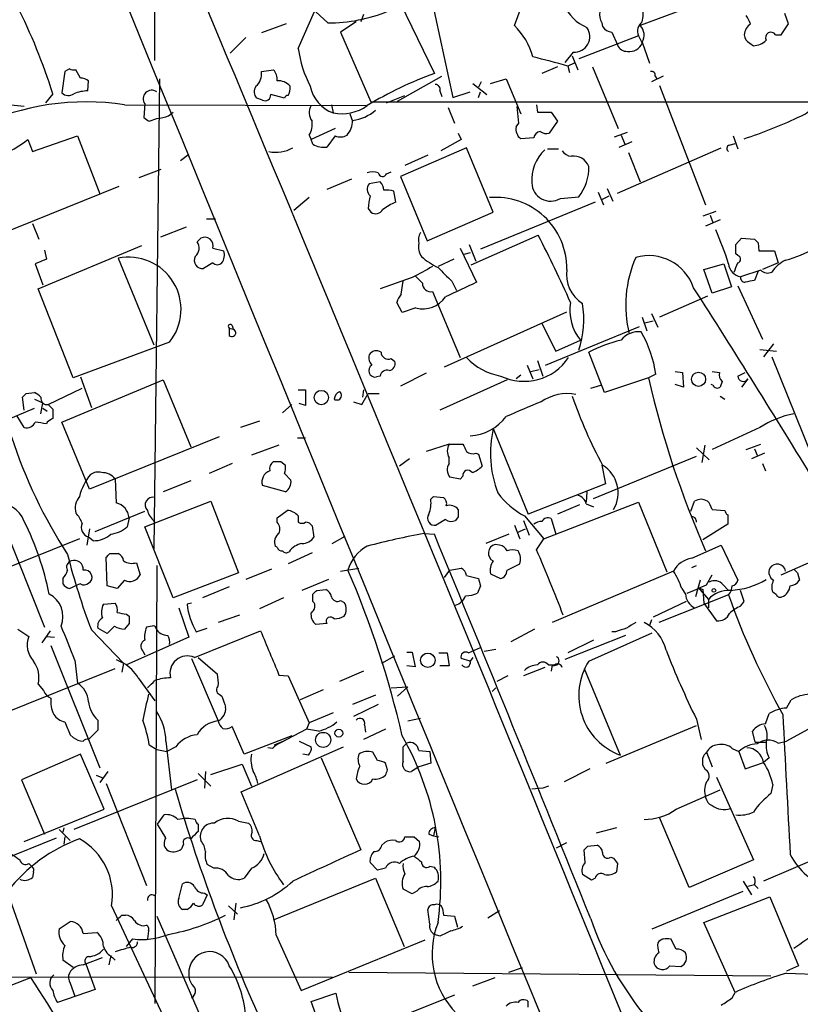
# Model space of a CAD drawing. Extents: x 4 to 1054, y 20 to 896.
# Drawn here: x 529 to 601, y 474 to 564 of the extents above; entities that cross this region are included whole.
import ezdxf

# ---------------------------------------------------------------- set-up
doc = ezdxf.new("R2010")
doc.units = 0
doc.header["$MEASUREMENT"] = 0
doc.layers.add('MAIN', color=5, linetype='CONTINUOUS')

msp = doc.modelspace()

# ---------------------------------------------------------------- linework, layer by layer
at = {"layer": 'MAIN'}
for p, q in [((564.9807, 576.6646), (569.214, 557.0219)), ((594.1907, 566.5046), (586.486, 563.6259)), ((554.99, 561.5093), (556.9373, 565.9966)), ((564.388, 565.6579), (567.5207, 559.2233)), ((574.8867, 563.6259), (575.818, 566.1659)), ((557.6993, 563.8799), (556.5987, 564.8959)), ((561.0013, 564.6419), (560.7473, 563.9646)), ((600.1173, 563.7953), (599.7787, 564.7266)), ((553.8893, 563.7953), (551.6033, 562.9486)), ((560.324, 563.9646), (558.8847, 563.0333)), ((582.93, 563.8799), (583.0147, 563.5413)), ((599.44, 562.7793), (600.1173, 563.7953)), ((558.8847, 563.0333), (561.6787, 556.5986)), ((583.8613, 563.0333), (584.3693, 561.8479)), ((550.164, 562.5253), (548.7247, 561.0859)), ((586.3167, 562.6946), (580.8133, 560.5779)), ((586.3167, 562.6946), (586.6553, 562.0173)), ((586.6553, 562.1019), (587.3327, 560.1546)), ((596.5613, 562.0173), (596.9, 561.7633)), ((598.932, 562.7793), (599.44, 562.7793)), ((580.3053, 561.1706), (579.5433, 560.2393)), ((580.39, 560.1546), (579.7973, 559.9006)), ((580.2207, 560.8319), (580.7287, 559.5619)), ((533.4847, 559.3926), (533.2307, 557.4453)), ((533.908, 559.6466), (533.4847, 559.3926)), ((534.924, 558.7999), (534.5007, 559.5619)), ((551.6033, 559.3926), (552.704, 559.5619)), ((578.866, 559.8159), (577.4267, 559.2233)), ((579.7973, 559.9006), (579.9667, 559.3079)), ((582.0833, 559.8159), (584.454, 554.1433)), ((535.6013, 557.6146), (535.686, 558.5459)), ((542.2053, 558.7153), (541.6973, 515.4506)), ((564.134, 556.6833), (568.198, 558.9693)), ((571.0767, 558.2919), (572.3467, 557.2759)), ((571.8387, 558.4613), (571.5847, 557.9533)), ((572.6853, 558.2919), (574.1247, 558.7153)), ((574.1247, 558.7153), (575.4793, 555.4979)), ((588.6027, 558.9693), (587.502, 558.4613)), ((587.8407, 558.9693), (588.01, 558.7153)), ((568.0287, 557.6146), (568.198, 557.1066)), ((569.214, 557.0219), (570.8227, 557.5299)), ((571.5847, 557.0219), (571.754, 557.5299)), ((588.264, 558.1226), (592.4973, 547.1159)), ((532.384, 557.3606), (531.7067, 556.5139)), ((551.688, 556.7679), (551.18, 556.9373)), ((553.72, 556.9373), (552.45, 557.2759)), ((561.6787, 556.5986), (628.142, 556.5986)), ((563.118, 556.5139), (564.8113, 557.1913)), ((538.988, 556.3446), (561.2553, 556.2599)), ((540.8507, 556.4293), (540.766, 555.1593)), ((543.052, 555.3286), (543.4753, 555.6673)), ((558.038, 556.3446), (558.2073, 555.5826)), ((568.7907, 556.0906), (569.3833, 554.6513)), ((575.31, 554.6513), (575.1407, 556.1753)), ((576.9187, 556.3446), (577.0033, 555.6673)), ((577.0033, 555.6673), (578.2733, 555.6673)), ((578.2733, 555.6673), (578.866, 554.8206)), ((541.274, 554.8206), (541.9513, 555.0746)), ((559.7313, 555.4979), (559.9853, 554.8206)), ((578.866, 554.8206), (578.104, 553.7199)), ((558.3767, 554.1433), (556.1753, 553.1273)), ((575.056, 554.3126), (575.31, 554.6513)), ((584.1153, 553.3813), (585.3007, 553.8046)), ((530.098, 553.1273), (530.5213, 552.0266)), ((530.5213, 552.0266), (534.67, 553.4659)), ((534.67, 553.4659), (536.702, 548.1319)), ((556.006, 553.5506), (556.1753, 553.1273)), ((556.3447, 552.7039), (556.1753, 553.1273)), ((558.3767, 553.4659), (557.6147, 552.4499)), ((569.976, 553.1273), (568.1133, 552.1113)), ((569.722, 553.7199), (569.976, 553.1273)), ((576.6647, 553.2966), (575.4793, 553.2119)), ((584.5387, 552.4499), (585.724, 552.9579)), ((584.708, 553.5506), (585.0467, 552.7039)), ((595.0373, 553.4659), (595.4607, 552.2806)), ((570.484, 552.3653), (564.388, 549.7406)), ((572.9393, 546.4386), (570.484, 552.3653)), ((577.9347, 552.2806), (578.9507, 552.2806)), ((584.3693, 548.2166), (593.9367, 552.3653)), ((585.3853, 551.9419), (586.486, 549.2326)), ((594.6987, 552.6193), (595.2067, 552.7886)), ((544.9147, 551.7726), (544.1527, 551.1799)), ((566.928, 551.6879), (564.8113, 550.7566)), ((540.3427, 549.6559), (542.3747, 550.4179)), ((563.118, 549.9946), (563.5413, 550.1639)), ((559.9007, 549.4866), (557.6147, 548.5553)), ((562.5253, 549.2326), (561.5093, 549.0633)), ((564.388, 549.7406), (566.8433, 543.8139)), ((538.48, 548.8093), (526.034, 543.8139)), ((563.9647, 547.3699), (563.7953, 548.3859)), ((583.438, 548.6399), (583.946, 547.4546)), ((556.006, 547.7933), (554.5667, 546.6079)), ((579.12, 547.7086), (580.8133, 547.8779)), ((582.5913, 548.3013), (583.0993, 547.1159)), ((582.93, 547.6239), (583.6073, 547.9626)), ((561.4247, 546.7773), (561.6787, 546.4386)), ((582.3373, 547.3699), (571.754, 543.0519)), ((593.4287, 546.5233), (592.2433, 546.0999)), ((546.5233, 545.8459), (547.37, 545.8459)), ((566.8433, 543.8139), (572.9393, 546.4386)), ((593.852, 545.7613), (592.4973, 545.1686)), ((592.9207, 546.1846), (593.1747, 545.5073)), ((530.5213, 545.4226), (531.114, 543.9833)), ((544.6607, 545.0839), (542.29, 544.1526)), ((545.6767, 543.7293), (546.0153, 544.0679)), ((570.9073, 541.6126), (577.088, 544.3219)), ((595.2913, 543.4753), (595.7993, 544.0679)), ((595.7993, 544.0679), (596.9847, 543.9833)), ((531.0293, 539.4113), (540.5967, 543.3906)), ((531.622, 542.9673), (531.7913, 542.1206)), ((547.116, 543.1366), (548.132, 542.8826)), ((569.8913, 543.1366), (571.4153, 540.0039)), ((570.738, 543.4753), (571.3307, 541.9513)), ((597.3233, 543.6446), (597.408, 542.8826)), ((597.408, 542.8826), (598.8473, 542.8826)), ((598.8473, 542.8826), (599.186, 541.7819)), ((531.7913, 542.1206), (530.7753, 541.6973)), ((538.3953, 542.2053), (541.6973, 534.2466)), ((569.2987, 542.1206), (567.8593, 541.4433)), ((570.8227, 542.7133), (570.23, 542.5439)), ((595.4607, 542.4593), (595.2913, 542.6286)), ((530.7753, 541.6973), (531.4527, 539.7499)), ((547.116, 541.7819), (546.2693, 541.2739)), ((592.328, 541.1893), (594.1907, 541.6973)), ((593.09, 538.9879), (592.328, 541.1893)), ((594.1907, 541.6973), (594.868, 539.5806)), ((597.5773, 541.1046), (595.7147, 540.5119)), ((599.186, 541.7819), (597.7467, 541.1893)), ((565.4887, 540.4273), (562.5253, 539.4113)), ((597.3233, 541.0199), (596.9847, 540.1733)), ((534.2467, 531.1986), (531.0293, 539.4113)), ((564.4727, 538.9033), (564.642, 540.0886)), ((569.1293, 540.0886), (569.5527, 539.2419)), ((594.868, 539.5806), (593.09, 538.9879)), ((595.4607, 539.6653), (597.7467, 534.7546)), ((567.3513, 539.1573), (569.8913, 533.0613)), ((592.6667, 538.7339), (588.264, 536.7866)), ((564.5573, 537.2099), (564.0493, 538.1413)), ((565.8273, 537.6333), (564.5573, 537.2099)), ((568.452, 532.2146), (579.7127, 537.2946)), ((586.6553, 536.7866), (587.0787, 535.5166)), ((587.502, 537.1253), (588.0947, 535.8553)), ((548.64, 535.7706), (548.64, 535.0933)), ((548.64, 535.7706), (548.9787, 535.6859)), ((548.64, 535.7706), (548.64, 535.0933)), ((548.894, 536.0246), (548.9787, 535.6859)), ((577.4267, 536.1939), (578.6967, 533.6539)), ((577.7653, 532.3839), (586.4013, 535.9399)), ((586.9093, 536.2786), (587.6713, 536.4479)), ((543.1367, 534.5006), (534.2467, 531.1986)), ((578.6967, 533.6539), (580.9827, 534.6699)), ((597.4927, 533.8233), (599.0167, 533.6539)), ((598.7627, 534.3313), (597.8313, 533.1459)), ((563.5413, 532.9766), (563.88, 532.7226)), ((583.184, 529.8439), (581.7447, 533.5693)), ((598.5933, 533.1459), (602.234, 524.0866)), ((576.072, 532.3839), (576.58, 531.1139)), ((577.0033, 532.8073), (577.5113, 531.3679)), ((534.924, 531.2833), (535.94, 528.4893)), ((562.5253, 531.3679), (562.1867, 531.2833)), ((566.7587, 531.6219), (564.388, 530.4366)), ((575.4793, 531.4526), (575.056, 531.1139)), ((576.4107, 531.7913), (577.1727, 531.9606)), ((587.248, 531.1986), (583.184, 529.8439)), ((587.9253, 531.5373), (587.248, 531.1986)), ((589.7033, 531.7913), (590.3807, 531.7066)), ((590.3807, 531.7066), (590.4653, 530.3519)), ((593.09, 531.7913), (593.7673, 531.7066)), ((595.4607, 531.3679), (596.138, 531.7066)), ((596.392, 531.1139), (595.7993, 530.3519)), ((531.9607, 528.7433), (535.0933, 530.2673)), ((533.2307, 527.1346), (542.544, 531.0293)), ((542.544, 531.0293), (545.084, 524.8486)), ((574.2093, 531.0293), (568.0287, 528.2353)), ((581.914, 530.2673), (582.8453, 530.5213)), ((590.4653, 530.3519), (589.7033, 530.6059)), ((593.1747, 530.5213), (593.0053, 530.6059)), ((594.0213, 530.8599), (593.852, 530.3519)), ((529.7593, 528.2353), (529.59, 529.4206)), ((529.9287, 529.7593), (530.6907, 529.8439)), ((554.99, 530.0979), (555.6673, 530.0979)), ((555.6673, 530.0979), (555.6673, 528.6586)), ((560.832, 528.7433), (561.4247, 529.7593)), ((561.0013, 530.0979), (560.9167, 529.4206)), ((561.4247, 529.7593), (562.4407, 529.7593)), ((593.852, 529.5053), (594.2753, 529.2513)), ((518.0753, 523.1553), (530.6907, 528.4046)), ((530.6907, 529.2513), (531.4527, 528.9126)), ((531.2833, 527.8966), (531.4527, 528.9126)), ((531.4527, 528.4046), (531.876, 528.1506)), ((531.9607, 528.7433), (532.384, 528.3199)), ((554.3973, 528.7433), (553.5507, 527.9813)), ((555.6673, 528.6586), (555.0747, 528.8279)), ((560.07, 528.9973), (560.832, 528.7433)), ((529.7593, 526.6266), (529.082, 527.7273)), ((531.876, 527.1346), (531.7913, 526.9653)), ((535.7707, 520.9539), (533.2307, 527.1346)), ((551.434, 527.2193), (549.656, 526.6266)), ((597.4927, 526.6266), (593.09, 524.5946)), ((547.7087, 525.7799), (535.7707, 520.9539)), ((554.9053, 525.6953), (555.6673, 525.6953)), ((572.9393, 526.5419), (576.1567, 518.6679)), ((553.212, 525.0179), (550.672, 524.0866)), ((568.8753, 525.1026), (566.7587, 524.4253)), ((568.8753, 525.1026), (570.1453, 525.1026)), ((591.6507, 524.7639), (592.836, 523.6633)), ((592.4127, 525.0179), (592.1587, 523.4093)), ((596.2227, 524.5946), (597.5773, 525.1026)), ((571.3307, 524.2559), (571.5847, 524.1713)), ((571.5847, 524.1713), (571.9233, 523.0706)), ((582.168, 520.1073), (591.6507, 524.0019)), ((597.916, 524.2559), (596.7307, 523.7479)), ((596.9847, 524.6793), (597.2387, 524.0866)), ((548.894, 523.3246), (546.7773, 522.3933)), ((553.3813, 523.4939), (553.8047, 523.1553)), ((565.2347, 523.7479), (564.3033, 523.0706)), ((568.8753, 523.3246), (568.8753, 523.8326)), ((582.93, 523.1553), (583.2687, 521.4619)), ((597.7467, 523.3246), (598.0007, 522.6473)), ((553.72, 522.3933), (554.3127, 521.8006)), ((569.8913, 521.8853), (568.96, 522.0546)), ((570.1453, 522.1393), (569.8913, 521.8853)), ((538.1413, 521.8853), (538.226, 519.6839)), ((545.084, 521.7159), (542.544, 520.6999)), ((553.8047, 520.6999), (551.688, 521.2926)), ((583.2687, 521.4619), (576.1567, 518.6679)), ((567.182, 520.0226), (567.436, 520.2766)), ((567.436, 520.2766), (568.3673, 520.1919)), ((581.5753, 520.6999), (581.4907, 519.7686)), ((540.8507, 517.4826), (546.9467, 519.8533)), ((546.9467, 519.8533), (549.4867, 513.2493)), ((577.596, 516.3819), (586.3167, 519.7686)), ((580.898, 519.5146), (578.866, 518.6679)), ((581.4907, 519.5993), (582.168, 519.3453)), ((586.3167, 519.7686), (588.9413, 513.3339)), ((591.1427, 518.9219), (591.4813, 519.8533)), ((536.2787, 517.0593), (540.8507, 518.9219)), ((553.0427, 518.3293), (553.974, 519.0066)), ((554.99, 518.4986), (554.99, 517.9059)), ((569.722, 518.4139), (569.468, 518.0753)), ((575.818, 518.4986), (577.596, 516.3819)), ((593.09, 519.0913), (594.2753, 519.0066)), ((594.5293, 518.5833), (594.5293, 517.7366)), ((527.8967, 517.5673), (531.622, 508.2539)), ((539.4113, 518.3293), (539.242, 517.4826)), ((553.0427, 517.9059), (553.0427, 518.3293)), ((556.26, 517.5673), (556.4293, 516.5513)), ((568.5367, 518.1599), (567.69, 517.6519)), ((574.8867, 517.6519), (575.3947, 516.3819)), ((575.7333, 518.0753), (576.2413, 516.7206)), ((578.2733, 518.2446), (578.6967, 516.8053)), ((594.5293, 517.7366), (592.2433, 516.2973)), ((535.7707, 517.3133), (535.5167, 515.7893)), ((543.4753, 510.9633), (540.8507, 517.4826)), ((558.1227, 515.9586), (559.308, 516.6359)), ((566.5893, 516.8899), (567.5207, 516.8053)), ((574.3787, 516.8053), (572.262, 515.9586)), ((575.1407, 516.9746), (575.9027, 517.3133)), ((534.8393, 516.3819), (522.8167, 511.5559)), ((536.1093, 516.2126), (535.686, 516.5513)), ((553.0427, 515.6199), (552.8733, 515.7046)), ((573.532, 515.7893), (573.1087, 515.8739)), ((576.9187, 515.3659), (577.596, 516.3819)), ((591.2273, 514.6039), (593.9367, 515.7893)), ((593.9367, 515.7893), (595.4607, 512.5719)), ((537.6333, 515.0273), (538.3953, 515.0273)), ((556.26, 515.1119), (554.0587, 514.0959)), ((599.44, 513.0799), (605.282, 515.6199)), ((537.3793, 512.0639), (537.2947, 514.6886)), ((540.0887, 514.1806), (540.4273, 513.0799)), ((541.9513, 513.9266), (541.782, 473.6253)), ((574.2093, 513.5033), (575.3947, 514.0959)), ((591.2273, 513.7573), (591.6507, 513.9266)), ((549.4867, 513.2493), (543.4753, 510.9633)), ((552.5347, 513.5879), (550.164, 512.6566)), ((558.8847, 513.4186), (560.578, 513.6726)), ((568.452, 512.8259), (568.96, 513.5033)), ((568.96, 513.5033), (569.976, 513.6726)), ((570.484, 512.9953), (571.5847, 512.7413)), ((572.6853, 513.1646), (573.6167, 512.7413)), ((589.534, 513.4186), (578.358, 508.6773)), ((592.582, 512.1486), (593.09, 513.0799)), ((600.964, 513.2493), (601.1333, 512.5719)), ((533.3153, 512.7413), (533.3153, 512.2333)), ((533.908, 511.8099), (534.67, 512.1486)), ((534.924, 512.2333), (534.67, 512.1486)), ((538.3107, 511.8099), (537.3793, 512.0639)), ((538.988, 512.5719), (538.3107, 511.8099)), ((557.784, 512.6566), (555.3287, 511.6406)), ((571.754, 512.0639), (571.5, 511.3866)), ((591.9893, 512.5719), (591.566, 511.0479)), ((594.106, 512.1486), (594.614, 511.6406)), ((548.64, 511.9793), (546.1847, 510.9633)), ((556.3447, 510.6246), (556.3447, 511.3019)), ((556.6833, 511.6406), (557.53, 511.7253)), ((594.614, 511.2173), (588.1793, 508.6773)), ((590.296, 511.8099), (590.6347, 511.3019)), ((591.82, 511.8946), (592.2433, 511.7253)), ((591.82, 511.8946), (592.7513, 510.7939)), ((592.2433, 511.7253), (592.328, 510.4553)), ((596.0533, 510.6246), (595.7147, 511.6406)), ((599.0167, 511.2173), (598.678, 511.4713)), ((537.0407, 510.3706), (538.1413, 510.4553)), ((545.1687, 510.4553), (544.7453, 510.3706)), ((553.6353, 510.9633), (551.434, 509.9473)), ((558.8847, 510.7093), (559.2233, 510.5399)), ((590.7193, 510.6246), (587.6713, 509.1853)), ((592.328, 510.4553), (593.5133, 508.8466)), ((592.7513, 510.7939), (592.7513, 510.0319)), ((595.7147, 510.2013), (596.0533, 510.6246)), ((539.1573, 509.4393), (539.4113, 509.2699)), ((543.9833, 510.0319), (544.9147, 507.3226)), ((549.5713, 509.3546), (547.624, 508.6773)), ((539.4113, 508.5926), (538.988, 508.0846)), ((557.6147, 508.5926), (556.5987, 508.5079)), ((587.502, 508.9313), (587.3327, 508.4233)), ((529.1667, 508.0846), (530.1827, 507.4073)), ((532.13, 507.9153), (531.368, 506.8146)), ((535.94, 507.9999), (538.9033, 504.9519)), ((537.3793, 507.6613), (536.5327, 508.1693)), ((538.0567, 508.3386), (537.3793, 507.6613)), ((541.528, 508.3386), (541.02, 508.2539)), ((545.4227, 505.4599), (551.5187, 507.9153)), ((545.592, 507.8306), (546.608, 508.1693)), ((576.7493, 508.0846), (574.548, 506.8993)), ((581.7447, 505.1213), (587.5867, 507.7459)), ((584.2, 507.8306), (583.8613, 507.8306)), ((531.7913, 507.4073), (532.5533, 507.3226)), ((544.9147, 507.3226), (539.1573, 504.7826)), ((585.1313, 507.4919), (579.5433, 505.2906)), ((582.168, 507.0686), (579.7973, 505.8833)), ((532.2147, 506.5606), (536.702, 495.2999)), ((540.6813, 506.0526), (540.8507, 505.7139)), ((564.9807, 505.9679), (565.4887, 505.9679)), ((565.4887, 505.9679), (565.7427, 504.6133)), ((567.944, 505.8833), (568.706, 505.8833)), ((568.706, 505.8833), (568.8753, 504.6979)), ((570.6533, 505.8833), (571.754, 506.3913)), ((572.0927, 506.0526), (573.1933, 506.2219)), ((534.416, 505.2059), (534.67, 503.0893)), ((538.226, 505.2906), (538.9033, 504.9519)), ((538.9033, 504.9519), (538.734, 504.1053)), ((545.1687, 505.3753), (547.624, 499.6179)), ((545.7613, 505.4599), (547.5393, 503.9359)), ((562.6947, 504.9519), (563.88, 505.6293)), ((570.8227, 505.1213), (569.976, 505.3753)), ((571.0767, 505.4599), (570.8227, 505.1213)), ((526.9653, 499.9566), (538.1413, 504.4439)), ((561.0013, 504.1899), (558.8, 503.2586)), ((565.7427, 504.6133), (564.9807, 504.6979)), ((568.8753, 504.6979), (568.0287, 504.6979)), ((577.6807, 504.5286), (575.7333, 503.7666)), ((578.0193, 504.7826), (578.612, 504.7826)), ((578.358, 504.7826), (578.2733, 504.1899)), ((581.3213, 504.4439), (584.6233, 496.4853)), ((531.0293, 503.0046), (531.5373, 502.4119)), ((540.258, 503.5973), (541.782, 501.4806)), ((553.212, 503.8513), (554.0587, 503.7666)), ((554.0587, 503.7666), (556.006, 499.4486)), ((574.294, 503.7666), (573.278, 503.2586)), ((557.276, 502.4966), (555.1593, 501.5653)), ((563.5413, 502.6659), (565.0653, 502.7506)), ((565.0653, 502.7506), (564.134, 501.9039)), ((572.8547, 502.3273), (573.1933, 502.6659)), ((547.7087, 502.0733), (547.9627, 501.9039)), ((562.102, 501.9886), (559.9853, 501.1419)), ((599.948, 500.8033), (600.3713, 501.5653)), ((558.2073, 500.3799), (556.006, 499.4486)), ((562.356, 501.1419), (560.07, 500.0413)), ((598.0007, 499.3639), (598.3393, 500.2953)), ((536.5327, 499.7026), (536.5327, 498.7713)), ((556.006, 499.4486), (555.752, 498.8559)), ((565.0653, 499.6179), (566.2507, 499.8719)), ((591.6507, 499.7873), (592.074, 497.9246)), ((536.5327, 498.7713), (535.686, 497.9246)), ((549.9947, 496.5699), (548.894, 499.1099)), ((555.752, 498.8559), (553.2967, 497.5859)), ((556.8527, 498.6866), (555.752, 498.8559)), ((563.0333, 498.8559), (561.0013, 497.9246)), ((561.086, 499.2793), (561.1707, 498.6019)), ((583.3533, 495.7233), (591.6507, 499.1946)), ((597.0693, 497.6706), (596.8153, 498.6866)), ((602.5727, 499.1946), (599.948, 497.7553)), ((533.9927, 498.3479), (534.2467, 498.0939)), ((542.798, 497.7553), (543.306, 493.2679)), ((554.3973, 498.2633), (549.9947, 496.5699)), ((552.7887, 497.4166), (553.8047, 497.8399)), ((555.0747, 497.7553), (556.1753, 497.2473)), ((564.642, 497.2473), (564.9807, 497.5859)), ((597.0693, 497.6706), (598.0007, 497.6706)), ((599.186, 497.5859), (599.948, 497.7553)), ((541.274, 497.4166), (541.9513, 496.9933)), ((541.9513, 496.9933), (542.8827, 496.8239)), ((543.7293, 497.2473), (542.8827, 496.8239)), ((549.7407, 493.0986), (559.1387, 497.2473)), ((552.6193, 497.0779), (552.196, 497.1626)), ((562.2713, 495.9773), (561.848, 496.7393)), ((566.0813, 496.9086), (567.0973, 496.8239)), ((567.0973, 496.8239), (567.182, 495.7233)), ((592.582, 496.7393), (593.09, 495.3846)), ((594.9527, 497.0779), (595.5453, 496.8239)), ((595.5453, 496.8239), (596.138, 495.2153)), ((534.924, 496.5699), (529.5053, 494.1993)), ((537.1253, 491.4899), (534.924, 496.5699)), ((555.9213, 496.4853), (555.4133, 496.5699)), ((557.1067, 496.2313), (560.7473, 487.7646)), ((596.138, 495.2153), (597.8313, 495.8079)), ((598.3393, 496.2313), (597.8313, 495.8079)), ((537.464, 494.9613), (536.702, 493.9453)), ((546.4387, 494.9613), (546.354, 493.4373)), ((546.9467, 494.7073), (549.8253, 495.6386)), ((549.8253, 495.6386), (550.672, 493.6066)), ((563.2027, 495.1306), (563.0333, 495.7233)), ((566.0813, 495.3846), (565.404, 494.9613)), ((567.182, 495.7233), (566.0813, 495.3846)), ((581.8293, 495.2153), (579.4587, 494.0299)), ((592.4973, 495.1306), (592.2433, 495.5539)), ((529.5053, 494.1993), (531.622, 489.2039)), ((545.6767, 494.1993), (534.3313, 489.6273)), ((536.3633, 494.6226), (537.0407, 494.3686)), ((545.7613, 494.7919), (546.9467, 493.6066)), ((593.5133, 494.4533), (596.9, 486.8333)), ((537.2947, 493.8606), (541.02, 484.4626)), ((551.434, 489.0346), (549.7407, 493.0986)), ((577.5113, 493.4373), (576.4953, 493.3526)), ((578.0193, 493.6066), (577.5113, 493.4373)), ((589.788, 491.4899), (593.852, 493.2679)), ((598.678, 493.7759), (598.5087, 492.9293)), ((529.7593, 488.5266), (537.1253, 491.4899)), ((542.036, 490.1353), (542.6287, 490.9819)), ((549.4867, 490.3893), (550.418, 490.2199)), ((590.9733, 484.2933), (588.264, 490.7279)), ((532.9767, 489.6273), (533.9927, 488.6113)), ((533.4, 489.7966), (533.3153, 489.3733)), ((542.798, 488.8653), (542.036, 490.1353)), ((545.7613, 490.1353), (545.7613, 489.4579)), ((567.6053, 489.7966), (567.436, 489.0346)), ((584.2847, 489.7966), (582.422, 489.2886)), ((527.7273, 486.8333), (532.7227, 488.8653)), ((533.4847, 488.9499), (533.4, 488.2726)), ((551.18, 488.6113), (551.5187, 488.5266)), ((565.658, 488.9499), (566.166, 488.5266)), ((567.0127, 489.2039), (567.436, 489.0346)), ((567.436, 489.0346), (567.944, 488.9499)), ((607.568, 489.0346), (597.8313, 484.8859)), ((544.4067, 488.2726), (544.2373, 487.8493)), ((562.6947, 488.1879), (562.9487, 488.4419)), ((578.7813, 487.9339), (579.7127, 488.4419)), ((581.406, 486.5793), (581.3213, 487.7646)), ((581.66, 488.1033), (582.5067, 488.1879)), ((527.1347, 486.8333), (530.86, 476.3346)), ((583.7767, 487.0873), (584.0307, 487.0026)), ((596.9, 486.8333), (590.9733, 484.2933)), ((530.1827, 486.4946), (530.4367, 486.2406)), ((547.2007, 486.0713), (546.608, 486.4099)), ((550.672, 486.0713), (549.9947, 485.1399)), ((562.2713, 485.9019), (561.594, 486.5793)), ((563.0333, 486.0713), (562.2713, 485.9019)), ((567.0973, 486.2406), (567.5207, 486.1559)), ((584.3693, 486.4946), (584.2847, 485.7326)), ((530.606, 485.7326), (530.5213, 485.2246)), ((552.704, 481.3299), (562.102, 485.1399)), ((562.102, 485.1399), (564.7267, 478.8746)), ((581.9987, 484.9706), (581.152, 485.4786)), ((582.3373, 485.1399), (581.9987, 484.9706)), ((595.9687, 484.8859), (596.7307, 483.6159)), ((543.9833, 483.2773), (544.322, 484.6319)), ((565.4887, 483.7006), (564.642, 484.1239)), ((596.9847, 484.5473), (596.392, 484.3779)), ((596.9847, 484.5473), (597.3233, 484.2086)), ((546.608, 483.6159), (546.1847, 482.6846)), ((546.354, 483.7853), (546.608, 483.6159)), ((565.912, 483.9546), (565.4887, 483.7006)), ((587.5867, 480.4833), (595.9687, 483.9546)), ((592.328, 481.0759), (598.424, 483.4466)), ((598.424, 483.4466), (601.0487, 477.0966)), ((537.8027, 482.5999), (544.322, 468.7146)), ((544.7453, 482.2613), (544.322, 482.2613)), ((548.5553, 482.5999), (549.402, 481.8379)), ((549.2327, 482.8539), (549.0633, 481.3299)), ((567.0973, 480.9066), (566.928, 482.2613)), ((568.2827, 482.3459), (568.3673, 481.7533)), ((572.4313, 481.4993), (573.532, 482.1766)), ((538.734, 481.7533), (539.0727, 481.7533)), ((541.9513, 481.6686), (546.2693, 471.7626)), ((568.3673, 481.7533), (569.3833, 481.6686)), ((569.3833, 481.6686), (569.6373, 480.6526)), ((532.9767, 480.4833), (533.9927, 481.1606)), ((595.2067, 474.6413), (592.328, 481.0759)), ((535.178, 480.0599), (536.448, 480.1446)), ((539.1573, 478.8746), (539.75, 479.5519)), ((541.1893, 480.3139), (541.1047, 479.5519)), ((552.958, 479.8906), (555.244, 474.8106)), ((555.244, 474.8106), (566.674, 479.4673)), ((568.0287, 479.8059), (567.5207, 479.9753)), ((589.788, 478.6206), (589.28, 479.5519)), ((535.178, 477.1813), (536.956, 477.8586)), ((537.718, 478.0279), (537.5487, 477.1813)), ((537.8873, 477.8586), (538.1413, 477.6046)), ((534.2467, 476.9273), (533.3153, 477.6046)), ((535.432, 477.2659), (536.2787, 474.8953)), ((574.3787, 476.5039), (575.6487, 476.9273)), ((589.1953, 477.0966), (590.2113, 477.0119)), ((601.0487, 477.0966), (599.948, 476.5886)), ((500.7187, 475.9959), (558.1227, 476.0806)), ((524.8487, 473.8793), (530.352, 475.9959)), ((559.6467, 476.5039), (598.5087, 476.1653)), ((571.0767, 475.2339), (573.1087, 475.9959)), ((599.948, 476.4193), (605.6207, 476.1653)), ((533.9927, 475.4879), (534.416, 474.3026)), ((536.2787, 474.8953), (532.8073, 473.7099)), ((556.1753, 473.7946), (558.4613, 474.5566)), ((569.3833, 474.3873), (559.9853, 470.6619)), ((594.9527, 474.1333), (595.2067, 474.6413)), ((556.768, 472.1859), (556.1753, 473.7946)), ((576.1567, 473.2866), (576.1567, 473.7946))]:
    msp.add_line(p, q, dxfattribs=at)
for centre, radius in [((591.8471, 531.0722), 0.65), ((557.1085, 529.3916), 0.6599), ((593.2593, 511.6406), 0.1693), ((566.9202, 505.2033), 0.665), ((557.2821, 497.8797), 0.6915), ((558.723, 498.4942), 0.3618)]:
    msp.add_circle(centre, radius, dxfattribs=at)
for centre, radius, start, end in [((45101.0907, 18775.361), 48138.9625, 202.13124491, 202.360428), ((10831.6499, 4734.9373), 11025.8316, 201.83486908, 202.41430064), ((-1488.2938, 559.1805), 2030.0762, 0.0346612, 0.5245347), ((-9198.3424, -3509.2911), 10562.4411, 22.11294973, 22.75441895), ((583.0569, 567.0547), 3.8912, 202.377252, 247.619465), ((479.929, 540.7855), 55.0115, 17.535861, 26.682988), ((557.8338, 577.932), 14.0527, 269.451609, 292.834702), ((584.1151, 564.5995), 1.3865, 167.655866, 211.266381), ((583.9892, 564.642), 2.7508, 345.744007, 14.253974), ((587.2799, 563.1179), 1.0522, 126.415732, 203.724173), ((597.4671, 562.6354), 1.4211, 125.294901, 174.18831), ((591.4819, 561.4251), 5.6821, 24.654006, 33.452348), ((570.656, 559.1999), 6.1228, 14.639062, 46.292406), ((580.3785, 562.6257), 1.457, 267.120117, 34.771012), ((583.9456, 564.1332), 1.1031, 212.449681, 265.617229), ((585.591, 562.7551), 1.2487, 328.461031, 44.21482), ((598.5087, 562.5252), 0.4937, 30.975698, 210.949824), ((585.4881, 562.5071), 1.2657, 261.485798, 337.235289), ((596.9423, 562.8216), 0.89, 182.724168, 244.652905), ((596.7819, 563.6757), 1.916, 273.533805, 312.863878), ((565.3516, 562.8845), 10.4525, 187.560159, 207.624864), ((585.2519, 562.2069), 0.9528, 202.13417, 272.935673), ((561.872, 498.3239), 64.1327, 73.769445, 76.741964), ((534.3315, 560.4941), 0.9474, 243.448472, 280.287538), ((550.0941, 559.1859), 1.5233, 311.092511, 7.798707), ((551.6664, 558.6516), 1.3803, 355.608298, 41.260899), ((579.3777, 526.5662), 34.743, 109.95473, 121.276957), ((587.5161, 559.068), 0.3393, 343.087238, 106.928918), ((534.84, 557.2778), 1.5244, 56.291169, 86.841227), ((553.1458, 557.1496), 1.4001, 39.380106, 94.222942), ((533.8272, 558.0033), 0.8168, 223.090021, 308.108767), ((535.6522, 554.0579), 3.557, 90.819905, 111.798717), ((541.4941, 556.8865), 0.7893, 54.602401, 215.397599), ((551.738, 557.5338), 0.8168, 141.891233, 226.909979), ((552.8725, 557.8687), 1.366, 330.270726, 7.115132), ((559.3703, 558.7251), 3.3508, 191.83441, 249.691116), ((567.5865, 557.7463), 0.4614, 343.41494, 87.66472), ((599.9118, 558.1407), 3.1616, 289.43903, 347.293892), ((535.4837, 533.1153), 23.4922, 81.421225, 115.536116), ((551.9335, 557.2251), 0.519, 241.765797, 5.61722), ((554.0164, 556.8949), 0.2994, 81.878017, 171.859073), ((526.4863, 528.743), 27.6269, 83.196095, 103.711104), ((557.3222, 555.6053), 1.3206, 150.284179, 216.455127), ((558.9692, 559.6419), 4.1302, 259.369693, 305.03066), ((559.5305, 558.8102), 3.9313, 276.643254, 310.852486), ((625.6872, 681.9783), 152.6259, 236.192738, 236.421942), ((541.3855, 560.0382), 4.9957, 276.503068, 289.486412), ((554.4389, 554.5244), 1.845, 328.143075, 9.238201), ((558.0864, 554.8448), 1.8999, 317.062533, 1.824858), ((582.7957, 593.8084), 42.7064, 288.085486, 295.177438), ((576.0931, 554.0797), 1.0629, 167.34315, 234.728008), ((577.4268, 553.1272), 0.7807, 102.539156, 167.468008), ((577.8501, 554.6517), 0.9658, 232.133342, 285.242111), ((524.5126, 560.2697), 9.067, 257.032665, 308.025623), ((558.8423, 554.6094), 1.2346, 247.845274, 300.952614), ((552.9155, 555.2236), 3.2594, 258.769359, 298.725078), ((557.3609, 554.4828), 2.0487, 240.26275, 277.116344), ((580.2161, 549.4554), 3.7334, 132.773754, 184.724389), ((580.2204, 552.7036), 1.1035, 212.461635, 265.613639), ((594.7551, 552.3088), 0.3155, 100.295103, 243.434949), ((580.3416, 550.1034), 1.5139, 22.056524, 97.805222), ((561.848, 548.6397), 1.5266, 70.563296, 109.436704), ((577.4875, 550.5388), 4.2593, 321.337461, 1.790751), ((562.7476, 550.1322), 0.3952, 187.693333, 339.620458), ((561.8982, 548.4976), 0.9662, 358.398651, 49.52928), ((562.1521, 548.5592), 0.8169, 141.895561, 226.909648), ((563.1181, 546.1024), 2.3818, 73.481629, 96.124217), ((578.231, 549.2003), 1.7365, 181.729209, 300.793434), ((575.9549, 545.3066), 14.6044, 169.521739, 174.220389), ((573.1668, 541.2714), 6.5464, 359.281422, 94.960832), ((562.1054, 547.101), 0.7879, 237.211471, 328.783105), ((565.5292, 543.2557), 4.4016, 110.820225, 128.663671), ((562.2247, 531.2325), 34.0379, 17.905352, 23.545561), ((546.354, 543.3521), 0.7919, 344.208651, 115.32243), ((567.4365, 543.8561), 1.3872, 148.741564, 192.329), ((484.8561, 496.3005), 103.9845, 23.726755, 27.50416), ((681.8164, 628.4514), 119.7133, 224.876948, 225.106165), ((544.847, 543.1451), 1.0147, 310.595783, 35.149756), ((546.8905, 542.5102), 1.2961, 325.813395, 16.697127), ((567.5917, 543.2637), 1.5392, 168.904701, 215.285393), ((383.5913, 543.052), 211.7004, 359.885409, 0.114564), ((596.4448, 554.3356), 12.7659, 285.5324, 298.68672), ((539.3882, 537.505), 4.804, 321.288037, 101.927909), ((546.1599, 542.0123), 0.7465, 150.962544, 278.427531), ((570.3719, 546.7786), 5.9741, 227.492381, 245.128536), ((596.0211, 537.9113), 10.8785, 156.265431, 194.092066), ((587.2435, 538.0556), 4.3959, 19.126179, 105.58195), ((595.3619, 542.1206), 0.3528, 286.262154, 73.737847), ((601.185, 539.2277), 3.1037, 115.204366, 146.620209), ((547.5394, 542.2266), 0.614, 226.405547, 313.587694), ((820.4083, 75.3067), 530.3972, 118.496723, 118.725916), ((885.969, 858.1983), 448.9779, 224.8854, 225.114601), ((582.8432, 540.7306), 3.1639, 171.663992, 237.688254), ((595.9179, 541.8043), 1.3083, 184.691266, 261.064713), ((383.6327, 626.037), 227.9693, 338.080517, 338.309691), ((598.2122, 541.7817), 0.9282, 226.842263, 294.240129), ((735.4062, 709.5828), 239.462, 224.885409, 225.114592), ((596.1441, 540.4393), 0.4354, 170.403577, 269.197333), ((638.9065, 328.4378), 215.8457, 101.19923, 101.428439), ((567.1714, 539.8875), 0.7521, 177.576631, 283.840374), ((908.6167, -180.3035), 795.3286, 115.0859581, 115.3151473), ((-257.3573, -3.9083), 1007.8053, 31.4308668, 32.6288986), ((565.6759, 537.7361), 1.6763, 135.870102, 166.011837), ((566.456, 540.0773), 2.5236, 255.573887, 325.537899), ((584.3043, 537.4218), 4.3134, 170.397919, 219.641282), ((572.5453, 536.5594), 8.736, 341.161859, 9.868279), ((548.7247, 535.9399), 0.1893, 26.578587, 243.421413), ((548.8815, 535.3484), 0.3512, 226.568723, 73.933599), ((586.3229, 533.3799), 2.0669, 83.114291, 141.381753), ((576.649, 529.7981), 11.4096, 8.767924, 29.58904), ((588.4508, 520.0532), 15.0883, 104.362739, 116.388604), ((562.413, 533.0614), 0.9387, 164.30697, 226.199962), ((562.1832, 532.9069), 0.788, 57.205358, 148.783105), ((563.2732, 533.5834), 0.6633, 181.217957, 293.837087), ((574.6386, 537.0028), 5.7268, 223.492248, 259.721015), ((575.7602, 535.8742), 4.9902, 244.56109, 325.688631), ((562.0718, 531.8708), 0.5986, 121.016276, 281.065914), ((563.282, 532.5057), 0.6361, 278.13265, 19.936165), ((563.1551, 531.2779), 0.6361, 70.063835, 171.86735), ((673.3243, 550.7611), 88.2713, 192.804079, 203.699541), ((594.6003, 531.4951), 0.8594, 165.753557, 227.650079), ((595.965, 531.3826), 0.5045, 181.66966, 327.81886), ((593.5859, 530.7268), 0.4597, 206.553903, 305.366724), ((445.0594, 614.2899), 119.7841, 314.885442, 315.114558), ((530.3524, 528.7438), 1.1509, 36.018589, 72.906421), ((531.8627, 529.3227), 0.5876, 170.409439, 279.600176), ((559.1021, 529.1728), 0.8139, 111.787031, 174.465227), ((558.5534, 529.5844), 0.4234, 231.876974, 54.380525), ((579.755, 525.5153), 4.2364, 79.055575, 124.72167), ((620.5955, 543.4805), 42.7251, 199.092615, 208.406296), ((914.4132, -276.0167), 872.7339, 112.7197776, 112.9489571), ((616.7972, 400.3156), 152.6259, 123.578058, 123.807262), ((744.0338, 527.8966), 211.6502, 179.885408, 180.114592), ((570.5784, 530.2734), 4.4156, 273.171625, 323.430364), ((602.2653, 519.3529), 8.6997, 100.866, 123.270672), ((529.971, 527.4733), 0.8727, 255.962164, 337.16348), ((488.9576, 273.0459), 257.5069, 80.424912, 80.654091), ((573.9188, 540.7404), 47.749, 198.259148, 212.70266), ((582.8497, 524.2715), 10.1671, 167.09662, 201.076191), ((569.9763, 524.4676), 1.271, 150.02587, 209.97413), ((739.6095, 609.4239), 189.2834, 206.45383, 206.683054), ((571.0768, 525.1876), 0.9657, 232.1297, 285.24367), ((553.0994, 522.8447), 0.7602, 121.34381, 195.050853), ((553.0427, 692.7938), 169.3002, 269.885375, 270.114592), ((552.2365, 522.9439), 1.5824, 339.637627, 7.677432), ((569.7535, 522.7453), 1.052, 146.58937, 221.037856), ((570.0758, 524.9456), 2.6323, 290.368798, 314.576735), ((581.4594, 520.6075), 2.985, 329.473728, 58.598096), ((539.6956, 519.1185), 4.9925, 140.283916, 166.586981), ((536.5326, 521.3775), 1.1513, 72.891783, 126.032861), ((536.9138, 520.9118), 1.5667, 38.417067, 91.554481), ((552.7376, 521.6145), 1.0979, 109.823035, 197.050162), ((570.6004, 522.2292), 0.4639, 32.419092, 191.174287), ((553.1922, 521.6502), 1.1305, 302.803129, 7.644878), ((536.1938, 519.176), 1.7453, 140.904389, 194.040225), ((541.5928, 519.5138), 0.7039, 74.410106, 226.099382), ((579.3209, 525.0442), 7.424, 216.624475, 241.846387), ((580.6017, 519.4723), 0.898, 8.130102, 81.869898), ((527.4224, 517.1625), 2.4793, 19.512206, 100.624198), ((537.8678, 518.1746), 1.5512, 5.723456, 76.64908), ((564.7262, 519.6416), 2.4852, 336.933398, 8.81873), ((567.9864, 519.6416), 0.6693, 341.559637, 55.310261), ((568.9176, 518.4349), 1.0382, 39.214856, 106.58295), ((592.074, 518.9219), 1.104, 57.529206, 122.470794), ((591.4624, 518.6857), 1.6774, 13.993164, 44.113543), ((532.6221, 516.9031), 2.6362, 20.383071, 44.552782), ((542.7133, 519.3452), 1.6439, 191.886863, 235.491118), ((553.8482, 517.4849), 1.5269, 41.598948, 85.274065), ((567.5418, 518.2869), 0.6521, 144.24269, 283.136875), ((739.0719, 518.7526), 169.3502, 179.885409, 180.114592), ((591.2241, 517.9808), 0.4331, 350.04183, 89.576672), ((594.8262, 519.0493), 0.5526, 184.432108, 237.497791), ((505.9912, 506.1324), 26.562, 11.222534, 26.515178), ((535.934, 517.4403), 0.923, 155.620263, 254.412751), ((552.4287, 517.2815), 0.8757, 333.437875, 45.481155), ((555.3287, 518.5414), 0.7201, 241.943894, 298.049084), ((555.6816, 517.2429), 0.6632, 29.286216, 91.2356), ((569.072, 518.8845), 0.9009, 233.544775, 296.075842), ((577.5116, 516.466), 1.527, 93.187323, 123.684864), ((577.9769, 517.6945), 0.6248, 61.683719, 151.712287), ((536.169, 518.5302), 2.3183, 268.524421, 311.924571), ((537.2432, 519.9268), 3.1574, 278.648759, 309.275362), ((553.7836, 516.0855), 0.9868, 125.397287, 202.706067), ((580.2496, 444.1768), 73.9851, 100.639897, 104.808341), ((-3287.6247, -1071.6939), 4169.5894, 21.8689406, 22.3939391), ((555.6446, 514.1641), 1.8221, 99.983935, 145.482246), ((555.3852, 517.1719), 1.2146, 267.333821, 329.273279), ((563.0646, 512.4929), 3.6454, 118.234651, 163.908661), ((573.3025, 515.0809), 0.8163, 103.733238, 243.579349), ((573.4532, 514.9788), 0.8144, 21.805329, 84.446932), ((594.2349, 530.3036), 62.4159, 194.247262, 200.936912), ((452.7765, 599.5204), 119.7487, 314.893901, 315.12305), ((538.0929, 514.2713), 0.8142, 5.539741, 68.198591), ((553.4829, 515.7299), 0.4537, 194.030118, 278.59446), ((553.8855, 515.5081), 0.4043, 214.114473, 309.611441), ((574.7173, 513.7984), 1.5675, 71.089977, 108.910023), ((574.1244, 514.5192), 1.339, 341.570464, 34.692988), ((489.6899, 476.2304), 95.6057, 20.271359, 24.163553), ((534.2253, 513.7997), 0.5698, 105.05579, 211.34662), ((534.3737, 513.5965), 0.8096, 353.390207, 111.475495), ((539.6935, 515.6482), 1.5199, 238.673547, 285.071288), ((574.1957, 513.4608), 1.5392, 144.714607, 191.095299), ((591.6092, 512.2561), 2.3786, 99.23898, 150.743019), ((599.0955, 513.2728), 0.7815, 10.752061, 149.231131), ((21448.8125, 8916.8724), 22573.2914, 201.85640408, 202.08558714), ((532.1121, 513.9085), 1.6763, 315.870102, 346.011837), ((535.3098, 512.8432), 0.6731, 20.58593, 101.29157), ((535.4319, 512.8259), 0.5681, 296.574073, 26.56054), ((539.4703, 513.4985), 1.0445, 242.502794, 336.375019), ((478.2397, 478.4092), 88.5715, 12.953428, 23.342293), ((569.6739, 512.9168), 0.8139, 5.534773, 68.212969), ((573.4686, 513.4679), 0.7415, 281.520561, 2.736234), ((583.5972, 509.6217), 7.0471, 18.089912, 32.601082), ((599.1437, 513.2916), 0.8143, 152.103826, 242.103826), ((685.4321, 598.081), 119.7133, 224.893835, 225.123052), ((534.2467, 512.9106), 1.1516, 216.024081, 252.896174), ((535.2506, 512.7656), 0.6245, 238.468229, 314.202024), ((741.0133, 554.7261), 174.5531, 193.917671, 194.146862), ((401.2008, 956.2494), 483.5828, 293.083994, 293.313187), ((593.3198, 511.5196), 1.0069, 38.661586, 118.718549), ((593.5983, 512.1147), 1.3554, 318.538483, 357.851992), ((594.4325, 518.6546), 7.0228, 272.86322, 301.34154), ((594.8677, 512.6569), 0.5991, 278.157154, 351.842846), ((599.8206, 511.9369), 1.2338, 149.02589, 202.170487), ((599.0589, 512.191), 1.2344, 292.170326, 354.089879), ((600.202, 513.1645), 1.1039, 274.400696, 327.530798), ((531.0001, 509.2276), 2.3227, 337.49683, 63.257341), ((471.8515, 596.1087), 119.7134, 314.893869, 315.123086), ((557.2276, 510.9693), 0.8142, 5.539741, 68.198591), ((570.2508, 514.288), 3.1589, 272.694476, 293.294332), ((592.2329, 511.4501), 1.6051, 185.297848, 242.077861), ((594.614, 509.1852), 2.4612, 86.055695, 139.184836), ((660.8692, 534.6498), 70.2768, 199.477177, 209.343902), ((599.3554, 511.3866), 0.3787, 206.558284, 296.558284), ((538.5217, 509.634), 1.6541, 153.55578, 198.812862), ((537.3789, 509.8625), 0.9657, 344.75789, 37.866658), ((551.5192, 511.2175), 6.8266, 187.12637, 209.744361), ((555.899, 510.1768), 0.6318, 295.932378, 45.134662), ((558.5883, 511.1961), 0.5699, 195.072595, 301.33616), ((558.1651, 509.9049), 1.2341, 329.033059, 30.966941), ((569.0506, 511.6805), 1.4557, 286.662299, 337.890894), ((581.0599, 721.1786), 215.8457, 258.576788, 258.805966), ((557.2839, 509.4033), 1.1275, 169.508338, 232.575172), ((593.6673, 509.9531), 1.1172, 262.07661, 337.406174), ((597.366, 506.6239), 3.9401, 114.77768, 132.606565), ((537.3651, 508.3528), 0.8524, 118.681808, 192.43184), ((708.7612, 508.9312), 169.3502, 179.885409, 180.114558), ((557.9585, 508.796), 0.3995, 33.399673, 210.609537), ((558.1768, 511.2728), 2.2598, 272.922039, 297.586725), ((712.615, 296.7889), 246.8039, 120.84815, 121.077377), ((585.0885, 505.2055), 3.8817, 13.889466, 63.430988), ((476.9928, 483.7503), 61.3006, 20.487695, 23.647596), ((539.1032, 510.3415), 2.2598, 242.413275, 267.077961), ((543.0085, 507.3651), 2.1781, 155.916786, 187.82393), ((541.655, 508.1693), 0.2117, 0, 126.875312), ((542.9734, 508.7347), 1.2428, 207.061954, 269.718779), ((1568.3805, 929.2145), 1100.682, 202.5048695, 202.7340489), ((669.3804, 254.0077), 267.7345, 108.322042, 108.551232), ((532.2104, 506.6006), 2.1823, 158.305363, 222.67689), ((541.127, 506.5004), 0.6318, 115.932378, 225.134663), ((541.9934, 506.8568), 1.1627, 349.519291, 33.109188), ((570.3993, 505.5164), 0.4462, 55.305659, 198.434949), ((663.9971, 535.4094), 80.6408, 201.284167, 206.214827), ((528.701, 503.6397), 2.4133, 344.742383, 37.873734), ((536.9141, 501.6078), 3.891, 30.751121, 59.254182), ((544.7622, 504.0083), 1.5948, 65.533745, 194.934657), ((570.4197, 505.0014), 0.4205, 211.361086, 16.568721), ((577.5113, 504.4156), 0.6267, 35.845888, 144.154112), ((578.5697, 505.1636), 0.4358, 240.941566, 60.953057), ((578.8685, 504.4364), 0.4309, 12.358577, 126.534792), ((586.6601, 501.962), 5.8432, 147.269723, 249.599692), ((544.2802, 503.1315), 3.3569, 354.937847, 13.864449), ((577.1217, 502.8695), 1.9168, 93.541466, 132.856217), ((533.4847, 501.2266), 2.2078, 4.397909, 57.530002), ((372.0809, 672.3421), 239.4975, 314.889638, 315.118804), ((543.3592, 498.6109), 4.9883, 91.584124, 108.432043), ((532.5109, 502.7083), 1.0177, 196.932197, 253.080214), ((547.8982, 502.4801), 0.4487, 127.666685, 245.022443), ((535.1033, 501.4329), 2.9043, 174.037358, 204.888537), ((538.1412, 501.5652), 2.461, 183.944626, 229.186838), ((1133.5961, 373.891), 606.1159, 167.7908145, 168.0200028), ((802.1318, 586.0458), 267.7346, 198.316967, 198.54615), ((602.2633, 498.3348), 3.7438, 93.04086, 120.356135), ((537.9731, 497.7344), 4.8249, 0.248186, 34.461431), ((546.987, 500.7732), 1.3193, 298.871109, 4.987611), ((600.0734, 497.605), 3.2008, 92.245322, 122.804814), ((533.8229, 501.1412), 1.6431, 214.49667, 258.121758), ((830.0885, 625.9405), 322.4168, 203.08283, 203.312013), ((527.9527, 495.1826), 13.5073, 9.519993, 19.550247), ((547.8267, 497.1791), 2.4472, 94.751198, 151.470263), ((548.6263, 499.7734), 1.0143, 188.818743, 235.191237), ((555.9398, 502.6289), 4.0466, 283.037916, 310.094181), ((560.6665, 499.4217), 0.443, 341.25013, 140.643246), ((3817.2787, 663.1263), 3221.7911, 182.898501, 183.1276834), ((548.3014, 499.8717), 0.9651, 254.735509, 307.879149), ((598.1982, 497.6422), 1.733, 96.543922, 142.939003), ((596.3495, 498.2492), 1.8297, 341.565051, 31.111444), ((535.3205, 499.5972), 1.8474, 234.461962, 265.576081), ((535.5591, 497.4586), 0.483, 74.766731, 142.097965), ((545.8896, 495.6981), 2.6583, 94.593601, 144.354837), ((553.9736, 495.9777), 1.7448, 112.826486, 140.910442), ((540.9178, 484.8109), 27.1991, 352.107182, 29.642667), ((565.2799, 496.8393), 0.8043, 4.942282, 111.838448), ((598.2732, 496.1426), 1.7077, 57.689121, 127.285267), ((600.3708, 497.3319), 2.3105, 171.570396, 208.447381), ((555.4138, 497.0778), 0.7801, 310.58138, 12.548723), ((561.3864, 495.3546), 1.4596, 71.56381, 123.631277), ((225.942, 496.57), 338.7007, 359.885409, 0.114574), ((593.3463, 495.8628), 1.1629, 131.088131, 161.526101), ((593.6585, 496.2251), 1.193, 92.906773, 154.468103), ((593.9789, 496.0616), 1.4075, 46.223406, 105.701045), ((597.34, 494.7926), 2.7106, 92.14175, 131.461333), ((596.2261, 495.5367), 1.6279, 9.589615, 87.140934), ((553.6933, 496.0747), 3.0616, 170.691816, 201.325311), ((561.7206, 496.1043), 1.2338, 157.829513, 210.97411), ((562.1864, 494.4527), 1.527, 56.315136, 86.812677), ((565.2672, 495.6268), 0.6794, 156.967522, 281.6159), ((422.8933, 495.8926), 169.3503, 359.885409, 0.114591), ((593.264, 492.7124), 5.5175, 11.113404, 34.127563), ((548.1148, 493.2807), 3.2028, 10.43141, 31.649458), ((563.657, 493.9727), 3.3475, 153.443369, 174.665796), ((436.118, 537.2266), 133.8753, 341.443693, 341.672876), ((592.1808, 494.5526), 0.6589, 307.508153, 61.295863), ((561.086, 494.6226), 0.8339, 203.964582, 336.035418), ((562.0712, 495.7463), 1.4793, 261.322154, 310.569787), ((594.4769, 493.1962), 2.0702, 156.251924, 197.00994), ((708.0337, 542.0817), 171.4592, 196.511169, 204.647499), ((593.4661, 492.7326), 0.9792, 188.338642, 247.410744), ((603.1733, 486.8872), 7.6332, 127.668728, 145.270001), ((586.8376, 495.6976), 5.139, 269.856176, 305.03778), ((594.1906, 493.3946), 1.9141, 234.900079, 288.038323), ((595.6721, 493.7913), 2.8351, 262.28089, 295.664837), ((542.8546, 489.543), 1.4565, 44.207251, 98.922318), ((544.703, 486.535), 4.1032, 78.695818, 101.304182), ((546.0582, 490.6013), 0.5526, 184.432108, 237.497791), ((548.5083, 488.7157), 1.9386, 59.689101, 129.113069), ((714.7725, 319.7694), 239.4973, 134.885425, 135.114575), ((547.2076, 488.9756), 1.2467, 86.426819, 196.990213), ((549.7712, 489.4701), 0.9902, 354.39016, 49.217958), ((567.5911, 489.2182), 0.5786, 88.593643, 181.416257), ((540.0492, 474.7197), 14.9951, 110.330874, 141.985337), ((531.9295, 483.5847), 5.9552, 350.481369, 60.750368), ((543.4408, 488.3612), 0.8169, 141.895561, 226.909648), ((544.83, 488.4137), 0.4462, 55.305659, 198.434949), ((544.702, 487.4678), 1.7414, 4.198842, 41.04633), ((551.1207, 489.077), 0.4694, 140.854032, 277.256717), ((564.2347, 492.5305), 13.2695, 195.275114, 216.986135), ((563.6685, 487.2561), 1.3872, 77.671, 121.258436), ((564.2934, 489.017), 0.5221, 230.98545, 352.617785), ((565.2347, 700.5997), 211.6502, 269.885381, 270.114592), ((564.6717, 488.3144), 1.5093, 310.803461, 8.082321), ((543.506, 488.6709), 1.0999, 235.482087, 311.67204), ((548.3022, 487.2567), 1.894, 169.701647, 206.556934), ((1277.295, -1080.0363), 1723.7866, 114.5622928, 114.7914739), ((562.9691, 486.6853), 1.3792, 138.715594, 184.407945), ((561.9679, 488.3362), 0.7417, 267.279935, 348.467387), ((496.8157, 572.6089), 119.7487, 314.885409, 315.114592), ((582.2042, 487.4318), 0.8144, 5.553068, 68.194671), ((656.0092, 656.4282), 211.6803, 233.014185, 233.243346), ((529.8864, 486.9815), 0.57, 195.069981, 301.322346), ((549.9645, 487.8863), 1.948, 291.296193, 346.329002), ((566.0811, 484.6321), 2.5748, 99.457932, 133.667122), ((693.0025, 656.2508), 211.6703, 233.014179, 233.243351), ((583.4804, 487.4513), 0.4695, 172.743283, 309.145968), ((711.1999, 571.3985), 152.6259, 213.57026, 213.799443), ((606.3015, 490.4789), 6.784, 207.548644, 249.514533), ((530.2672, 485.9019), 0.3787, 333.44848, 63.414653), ((547.37, 484.7167), 1.3651, 29.740717, 97.123975), ((563.8377, 485.7748), 0.8573, 57.103339, 159.766229), ((565.891, 486.2406), 1.2746, 168.50493, 212.100208), ((566.801, 486.6046), 0.4695, 172.743283, 309.145968), ((566.6305, 485.2384), 1.2784, 343.993655, 45.865219), ((582.1965, 485.8172), 1.098, 136.047932, 197.961359), ((529.8017, 486.0288), 1.0791, 244.43462, 311.822252), ((549.4713, 486.3794), 1.3455, 227.093234, 292.892731), ((547.9234, 491.8067), 9.5348, 280.469528, 313.460797), ((566.2905, 484.6597), 1.7334, 148.580463, 198.00534), ((566.7445, 485.8454), 1.4709, 273.851648, 319.281668), ((582.8553, 485.0726), 0.5224, 51.006164, 172.597439), ((583.4803, 486.7065), 1.2631, 256.433519, 309.555259), ((596.4526, 484.8739), 0.6243, 328.458631, 44.22122), ((544.7488, 483.9695), 0.788, 31.216895, 122.794642), ((546.3053, 484.7369), 0.9528, 202.13417, 272.929668), ((566.7562, 483.3335), 1.048, 85.232726, 143.657111), ((541.5189, 483.1987), 0.4241, 51.654583, 192.364662), ((544.7878, 482.9811), 0.8574, 159.787353, 237.092117), ((546.0164, 479.7151), 6.9438, 1.448264, 30.053249), ((544.0256, 483.5738), 1.4969, 298.737847, 331.253601), ((545.8421, 483.1733), 0.5968, 212.358529, 305.03213), ((567.3889, 482.2425), 0.4613, 73.399492, 177.664214), ((567.7747, 482.2295), 0.5212, 12.905623, 119.16672), ((411.48, 608.4993), 179.6055, 314.885409, 315.114591), ((538.988, 480.6527), 1.1039, 32.469202, 85.599304), ((540.7344, 481.7218), 0.9442, 210.310166, 287.607804), ((539.2941, 499.7078), 20.0871, 280.782417, 296.641461), ((609.8279, 491.1848), 29.5744, 199.290659, 219.971865), ((534.5548, 480.1627), 1.6104, 168.51632, 228.355528), ((533.9458, 479.9216), 1.2399, 6.403978, 87.832212), ((540.8508, 480.4833), 0.3785, 333.414641, 63.448488), ((567.93, 480.7233), 0.8527, 167.585625, 241.312851), ((575.1431, 478.1854), 7.8364, 158.354864, 224.48868), ((568.4652, 483.4623), 3.2013, 280.42923, 301.655927), ((535.5126, 478.9348), 1.5292, 357.743981, 52.289319), ((540.554, 486.369), 6.8643, 263.273681, 291.340443), ((695.5366, 226.0601), 283.981, 116.45046, 116.679643), ((588.9694, 478.4513), 1.1601, 108.42714, 138.939059), ((588.9413, 310.252), 169.3002, 89.885375, 90.114591), ((220.726, 1029.8172), 669.3637, 304.579755, 304.8089378), ((535.7699, 477.9856), 2.484, 156.921649, 188.822973), ((535.6862, 479.6363), 1.693, 269.993231, 323.13484), ((538.8263, 479.5017), 1.8925, 199.351197, 240.252866), ((542.674, 465.6124), 13.5357, 103.210489, 109.564644), ((539.7153, 479.2326), 0.4627, 253.088454, 8.114339), ((590.4661, 478.9592), 2.385, 173.883985, 196.498134), ((589.8847, 477.6348), 0.9906, 40.787625, 95.602387), ((535.7623, 477.5284), 0.4219, 100.420252, 218.475292), ((546.8262, 476.4767), 1.9168, 18.86882, 184.251521), ((588.7657, 477.4414), 1.0248, 124.902709, 189.860299), ((589.8423, 477.8405), 0.907, 294.004819, 29.119639), ((535.3051, 475.5301), 1.6561, 94.401624, 147.524827), ((539.4056, 471.5268), 10.7841, 3.954946, 31.096605), ((588.5191, 477.5506), 0.8145, 200.459714, 326.122628), ((459.8887, 428.417), 85.0225, 26.30141, 34.028383), ((533.0983, 475.4907), 0.9863, 129.668714, 223.595007), ((534.7655, 476.0277), 0.9427, 155.45494, 214.934259), ((546.2903, 476.2286), 1.3797, 175.59365, 221.267966), ((612.2205, 436.4821), 41.7803, 107.081929, 114.030355), ((544.8007, 474.7552), 0.7227, 300.614289, 51.223803), ((535.5312, 475.3892), 3.1999, 190.417271, 211.654071), ((566.2925, 475.615), 7.9024, 187.696984, 212.755963), ((425.0716, 727.8292), 305.3215, 303.578099, 303.807251), ((574.9713, 472.5774), 1.1606, 77.358748, 136.839957), ((575.7273, 473.353), 0.616, 45.802483, 144.588841)]:
    msp.add_arc(centre, radius, start, end, dxfattribs=at)

doc.saveas('drawing.dxf')
